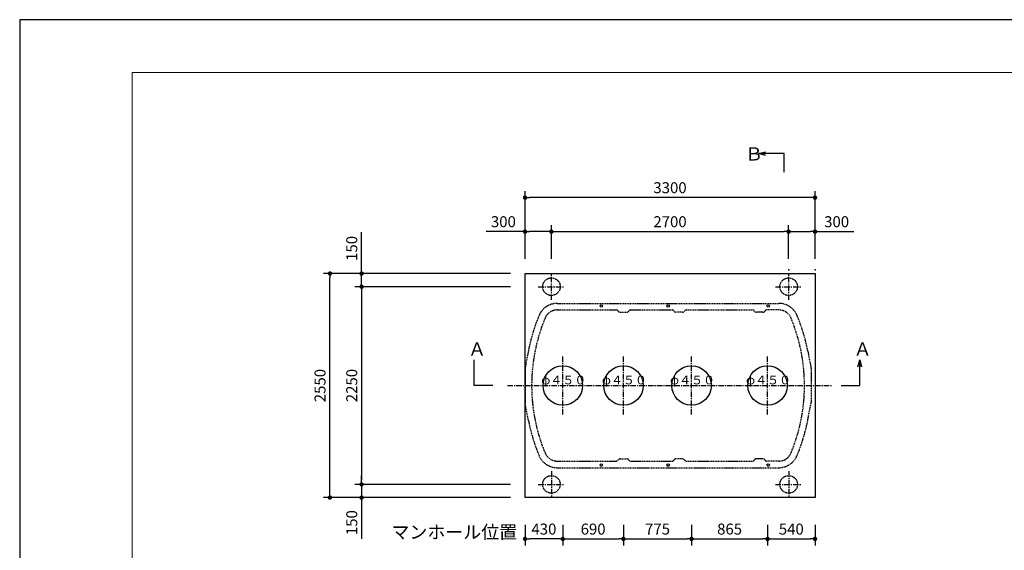
# Model space of a CAD drawing. Extents: x 37235 to 70875, y -2959 to 21238.
# Drawn here: x 37235 to 48440, y 15199 to 21238 of the extents above; entities that cross this region are included whole.
import ezdxf

# ---------------------------------------------------------------- set-up
doc = ezdxf.new("R2010")
doc.units = 0
doc.header["$LTSCALE"] = 50
doc.header["$MEASUREMENT"] = 0
doc.linetypes.add('CENTER', pattern=[2, 1.25, -0.25, 0.25, -0.25])
doc.linetypes.add('HIDDEN', pattern=[0.375, 0.25, -0.125])
doc.layers.get('Defpoints').update_dxf_attribs({"linetype": 'CONTINUOUS'})
for name, color, linetype in [('_0-1_CENTER', 7, 'CONTINUOUS'), ('_0-4_SCALE', 7, 'CONTINUOUS'), ('_0-5_TEXT', 7, 'CONTINUOUS'), ('_0-7_HONTAI', 7, 'CONTINUOUS'), ('_0-8_KAIKOU', 7, 'CONTINUOUS'), ('_0-9_KISO', 7, 'CONTINUOUS'), ('_0-f_浮上防止', 7, 'CONTINUOUS')]:
    doc.layers.add(name, color=color, linetype=linetype)
for name, color, linetype, lineweight in [('図面枠', 7, 'CONTINUOUS', 13), ('寸法線', 2, 'CONTINUOUS', 9), ('躯体', 8, 'CONTINUOUS', 13)]:
    doc.layers.add(name, color=color, linetype=linetype, lineweight=lineweight)
doc.styles.get("Standard").update_dxf_attribs({"font": 'txt', "bigfont": 'bigfont.shx'})
doc.dimstyles.new('寸法1', dxfattribs={"dimscale": 50, "dimtxt": 2.5, "dimasz": 1, "dimexe": 1.5, "dimexo": 2.54, "dimgap": 1, "dimtad": 1, "dimdec": 0, "dimzin": 0, "dimdsep": 46, "dimtxsty": 'STANDARD', "dimblk": 'DOT', "dimcen": 0.09, "dimadec": 0, "dimazin": 0, "dimtfac": 1, "dimtdec": 0, "dimtmove": 0, "dimatfit": 2, "dimldrblk": 'OPEN30', "dimfxl": 1, "dimtvp": 1, "dimtolj": 1, "dimtzin": 0, "dimarcsym": 0})

# ---------------------------------------------------------------- blocks, each defined once
blk = doc.blocks.new('_Dot')
at = {"layer": '躯体', "color": 0, "linetype": 'Continuous', "lineweight": -2}
blk.add_line((-0.5, 0), (-1, 0), dxfattribs=at)
at = {"layer": '躯体', "color": 0, "linetype": 'Continuous', "const_width": 0.5}
blk.add_lwpolyline([(-0.25, 0, 1), (0.25, 0, 1)], format="xyb", close=True, dxfattribs=at)
blk = doc.blocks.new('*D500')
at = {"layer": 'Defpoints', "color": 0, "linetype": 'Continuous'}
for p in [(41126, 18349), (42946, 18349), (42946, 18199)]:
    blk.add_point(p, dxfattribs=at)
at = {"layer": '寸法線', "color": 0, "lineweight": -2}
for p, q in [((41126, 18399), (41126, 18820)), ((42819, 18349), (41051, 18349)), ((41126, 18199), (41126, 18349)), ((42819, 18199), (41051, 18199)), ((41126, 18149), (41126, 18099))]:
    blk.add_line(p, q, dxfattribs=at)
at = {"layer": '寸法線', "color": 0, "linetype": 'ByBlock', "lineweight": -2, "xscale": 50, "yscale": 50, "zscale": 50}
for p, rotation in [((41126, 18349), 270), ((41126, 18199), 90)]:
    blk.add_blockref('_Dot', p, dxfattribs=dict(at, rotation=rotation))
at = {"layer": '寸法線', "color": 0, "linetype": 'Continuous', "insert": (41014, 18635), "char_height": 125, "attachment_point": 5, "rotation": 90}
blk.add_mtext('\\A1;150', dxfattribs=at)
blk = doc.blocks.new('_Open30')
at = {"layer": '躯体', "color": 0, "linetype": 'Continuous', "lineweight": -2}
for p, q in [((-1, 0.27), (0, 0)), ((0, 0), (-1, -0.27)), ((0, 0), (-1, 0))]:
    blk.add_line(p, q, dxfattribs=at)
blk = doc.blocks.new('*D501')
at = {"layer": 'Defpoints', "color": 0, "linetype": 'Continuous'}
for p in [(42946, 18199), (41126, 15949), (42946, 15949)]:
    blk.add_point(p, dxfattribs=at)
at = {"layer": '寸法線', "color": 0, "lineweight": -2}
for p, q in [((42819, 18199), (41051, 18199)), ((41126, 18149), (41126, 15999)), ((42819, 15949), (41051, 15949))]:
    blk.add_line(p, q, dxfattribs=at)
at = {"layer": '寸法線', "color": 0, "linetype": 'ByBlock', "lineweight": -2, "xscale": 50, "yscale": 50, "zscale": 50}
for p, rotation in [((41126, 18199), 90), ((41126, 15949), 270)]:
    blk.add_blockref('_Dot', p, dxfattribs=dict(at, rotation=rotation))
at = {"layer": '寸法線', "color": 0, "linetype": 'Continuous', "insert": (41014, 17074), "char_height": 125, "attachment_point": 5, "rotation": 90}
blk.add_mtext('\\A1;2250', dxfattribs=at)
blk = doc.blocks.new('*D502')
at = {"layer": 'Defpoints', "color": 0, "linetype": 'Continuous'}
for p in [(40766, 18349), (42946, 18349), (42946, 15799)]:
    blk.add_point(p, dxfattribs=at)
at = {"layer": '寸法線', "color": 0, "lineweight": -2}
for p, q in [((42819, 18349), (40691, 18349)), ((40766, 15849), (40766, 18299)), ((42819, 15799), (40691, 15799))]:
    blk.add_line(p, q, dxfattribs=at)
at = {"layer": '寸法線', "color": 0, "linetype": 'ByBlock', "lineweight": -2, "xscale": 50, "yscale": 50, "zscale": 50}
for p, rotation in [((40766, 18349), 90), ((40766, 15799), 270)]:
    blk.add_blockref('_Dot', p, dxfattribs=dict(at, rotation=rotation))
at = {"layer": '寸法線', "color": 0, "linetype": 'Continuous', "insert": (40653, 17074), "char_height": 125, "attachment_point": 5, "rotation": 90}
blk.add_mtext('\\A1;2550', dxfattribs=at)
blk = doc.blocks.new('*D503')
at = {"layer": 'Defpoints', "color": 0, "linetype": 'Continuous'}
for p in [(42986, 18826), (42986, 18389), (43286, 18389)]:
    blk.add_point(p, dxfattribs=at)
at = {"layer": '寸法線', "color": 0, "lineweight": -2}
for p, q in [((42986, 18826), (42545, 18826)), ((42986, 18516), (42986, 18901)), ((43236, 18826), (43036, 18826)), ((43286, 18516), (43286, 18901))]:
    blk.add_line(p, q, dxfattribs=at)
at = {"layer": '寸法線', "color": 0, "linetype": 'ByBlock', "lineweight": -2, "xscale": 50, "yscale": 50, "zscale": 50, "rotation": 180}
blk.add_blockref('_Dot', (42986, 18826), dxfattribs=at)
at = {"layer": '寸法線', "color": 0, "linetype": 'ByBlock', "lineweight": -2, "xscale": 50, "yscale": 50, "zscale": 50}
blk.add_blockref('_Dot', (43286, 18826), dxfattribs=at)
at = {"layer": '寸法線', "color": 0, "linetype": 'Continuous', "insert": (42740, 18939), "char_height": 125, "attachment_point": 5}
blk.add_mtext('\\A1;300', dxfattribs=at)
blk = doc.blocks.new('*D504')
at = {"layer": 'Defpoints', "color": 0, "linetype": 'Continuous'}
for p in [(45986, 18826), (43286, 18390), (45986, 18389)]:
    blk.add_point(p, dxfattribs=at)
at = {"layer": '寸法線', "color": 0, "lineweight": -2}
for p, q in [((43286, 18517), (43286, 18901)), ((43336, 18826), (45936, 18826)), ((45986, 18516), (45986, 18901))]:
    blk.add_line(p, q, dxfattribs=at)
at = {"layer": '寸法線', "color": 0, "linetype": 'ByBlock', "lineweight": -2, "xscale": 50, "yscale": 50, "zscale": 50, "rotation": 180}
blk.add_blockref('_Dot', (43286, 18826), dxfattribs=at)
at = {"layer": '寸法線', "color": 0, "linetype": 'ByBlock', "lineweight": -2, "xscale": 50, "yscale": 50, "zscale": 50}
blk.add_blockref('_Dot', (45986, 18826), dxfattribs=at)
at = {"layer": '寸法線', "color": 0, "linetype": 'Continuous', "insert": (44636, 18939), "char_height": 125, "attachment_point": 5}
blk.add_mtext('\\A1;2700', dxfattribs=at)
blk = doc.blocks.new('*D505')
at = {"layer": 'Defpoints', "color": 0, "linetype": 'Continuous'}
for p in [(46286, 18826), (45986, 18389), (46286, 18389)]:
    blk.add_point(p, dxfattribs=at)
at = {"layer": '寸法線', "color": 0, "lineweight": -2}
for p, q in [((45986, 18516), (45986, 18901)), ((46036, 18826), (46236, 18826)), ((46286, 18516), (46286, 18901)), ((46286, 18826), (46728, 18826))]:
    blk.add_line(p, q, dxfattribs=at)
at = {"layer": '寸法線', "color": 0, "linetype": 'ByBlock', "lineweight": -2, "xscale": 50, "yscale": 50, "zscale": 50, "rotation": 180}
blk.add_blockref('_Dot', (45986, 18826), dxfattribs=at)
at = {"layer": '寸法線', "color": 0, "linetype": 'ByBlock', "lineweight": -2, "xscale": 50, "yscale": 50, "zscale": 50}
blk.add_blockref('_Dot', (46286, 18826), dxfattribs=at)
at = {"layer": '寸法線', "color": 0, "linetype": 'Continuous', "insert": (46532, 18939), "char_height": 125, "attachment_point": 5}
blk.add_mtext('\\A1;300', dxfattribs=at)
blk = doc.blocks.new('*D506')
at = {"layer": 'Defpoints', "color": 0, "linetype": 'Continuous'}
for p in [(42986, 19213), (42986, 18390), (46286, 18390)]:
    blk.add_point(p, dxfattribs=at)
at = {"layer": '寸法線', "color": 0, "lineweight": -2}
for p, q in [((42986, 18517), (42986, 19288)), ((46286, 18517), (46286, 19288)), ((46236, 19213), (43036, 19213))]:
    blk.add_line(p, q, dxfattribs=at)
at = {"layer": '寸法線', "color": 0, "linetype": 'ByBlock', "lineweight": -2, "xscale": 50, "yscale": 50, "zscale": 50, "rotation": 180}
blk.add_blockref('_Dot', (42986, 19213), dxfattribs=at)
at = {"layer": '寸法線', "color": 0, "linetype": 'ByBlock', "lineweight": -2, "xscale": 50, "yscale": 50, "zscale": 50}
blk.add_blockref('_Dot', (46286, 19213), dxfattribs=at)
at = {"layer": '寸法線', "color": 0, "linetype": 'Continuous', "insert": (44636, 19326), "char_height": 125, "attachment_point": 5}
blk.add_mtext('\\A1;3300', dxfattribs=at)
blk = doc.blocks.new('*D507')
at = {"layer": 'Defpoints', "color": 0, "linetype": 'Continuous'}
for p in [(42946, 15949), (41126, 15799), (42946, 15799)]:
    blk.add_point(p, dxfattribs=at)
at = {"layer": '寸法線', "color": 0, "lineweight": -2}
for p, q in [((41126, 15999), (41126, 16049)), ((42819, 15949), (41051, 15949)), ((41126, 15949), (41126, 15799)), ((42819, 15799), (41051, 15799)), ((41126, 15749), (41126, 15329))]:
    blk.add_line(p, q, dxfattribs=at)
at = {"layer": '寸法線', "color": 0, "linetype": 'ByBlock', "lineweight": -2, "xscale": 50, "yscale": 50, "zscale": 50}
for p, rotation in [((41126, 15949), 270), ((41126, 15799), 90)]:
    blk.add_blockref('_Dot', p, dxfattribs=dict(at, rotation=rotation))
at = {"layer": '寸法線', "color": 0, "linetype": 'Continuous', "insert": (41014, 15514), "char_height": 125, "attachment_point": 5, "rotation": 90}
blk.add_mtext('\\A1;150', dxfattribs=at)
blk = doc.blocks.new('*D519')
at = {"layer": 'Defpoints', "color": 0, "linetype": 'Continuous'}
for p in [(42986, 15618), (43416, 15618), (42986, 15329)]:
    blk.add_point(p, dxfattribs=at)
at = {"layer": '寸法線', "color": 0, "lineweight": -2}
for p, q in [((42986, 15491), (42986, 15254)), ((43416, 15491), (43416, 15254)), ((43366, 15329), (43036, 15329))]:
    blk.add_line(p, q, dxfattribs=at)
at = {"layer": '寸法線', "color": 0, "linetype": 'ByBlock', "lineweight": -2, "xscale": 50, "yscale": 50, "zscale": 50, "rotation": 180}
blk.add_blockref('_Dot', (42986, 15329), dxfattribs=at)
at = {"layer": '寸法線', "color": 0, "linetype": 'ByBlock', "lineweight": -2, "xscale": 50, "yscale": 50, "zscale": 50}
blk.add_blockref('_Dot', (43416, 15329), dxfattribs=at)
at = {"layer": '寸法線', "color": 0, "linetype": 'Continuous', "insert": (43201, 15441), "char_height": 125, "attachment_point": 5}
blk.add_mtext('\\A1;430', dxfattribs=at)
blk = doc.blocks.new('*D520')
at = {"layer": 'Defpoints', "color": 0, "linetype": 'Continuous'}
for p in [(43416, 15618), (44106, 15618), (44106, 15329)]:
    blk.add_point(p, dxfattribs=at)
at = {"layer": '寸法線', "color": 0, "lineweight": -2}
for p, q in [((43416, 15491), (43416, 15254)), ((44106, 15491), (44106, 15254)), ((43466, 15329), (44056, 15329))]:
    blk.add_line(p, q, dxfattribs=at)
at = {"layer": '寸法線', "color": 0, "linetype": 'ByBlock', "lineweight": -2, "xscale": 50, "yscale": 50, "zscale": 50, "rotation": 180}
blk.add_blockref('_Dot', (43416, 15329), dxfattribs=at)
at = {"layer": '寸法線', "color": 0, "linetype": 'ByBlock', "lineweight": -2, "xscale": 50, "yscale": 50, "zscale": 50}
blk.add_blockref('_Dot', (44106, 15329), dxfattribs=at)
at = {"layer": '寸法線', "color": 0, "linetype": 'Continuous', "insert": (43761, 15441), "char_height": 125, "attachment_point": 5}
blk.add_mtext('\\A1;690', dxfattribs=at)
blk = doc.blocks.new('*D521')
at = {"layer": 'Defpoints', "color": 0, "linetype": 'Continuous'}
for p in [(44106, 15618), (44881, 15618), (44881, 15329)]:
    blk.add_point(p, dxfattribs=at)
at = {"layer": '寸法線', "color": 0, "lineweight": -2}
for p, q in [((44106, 15491), (44106, 15254)), ((44881, 15491), (44881, 15254)), ((44156, 15329), (44831, 15329))]:
    blk.add_line(p, q, dxfattribs=at)
at = {"layer": '寸法線', "color": 0, "linetype": 'ByBlock', "lineweight": -2, "xscale": 50, "yscale": 50, "zscale": 50, "rotation": 180}
blk.add_blockref('_Dot', (44106, 15329), dxfattribs=at)
at = {"layer": '寸法線', "color": 0, "linetype": 'ByBlock', "lineweight": -2, "xscale": 50, "yscale": 50, "zscale": 50}
blk.add_blockref('_Dot', (44881, 15329), dxfattribs=at)
at = {"layer": '寸法線', "color": 0, "linetype": 'Continuous', "insert": (44494, 15441), "char_height": 125, "attachment_point": 5}
blk.add_mtext('\\A1;775', dxfattribs=at)
blk = doc.blocks.new('*D522')
at = {"layer": 'Defpoints', "color": 0, "linetype": 'Continuous'}
for p in [(44881, 15618), (45746, 15618), (45746, 15329)]:
    blk.add_point(p, dxfattribs=at)
at = {"layer": '寸法線', "color": 0, "lineweight": -2}
for p, q in [((44881, 15491), (44881, 15254)), ((45746, 15491), (45746, 15254)), ((44931, 15329), (45696, 15329))]:
    blk.add_line(p, q, dxfattribs=at)
at = {"layer": '寸法線', "color": 0, "linetype": 'ByBlock', "lineweight": -2, "xscale": 50, "yscale": 50, "zscale": 50, "rotation": 180}
blk.add_blockref('_Dot', (44881, 15329), dxfattribs=at)
at = {"layer": '寸法線', "color": 0, "linetype": 'ByBlock', "lineweight": -2, "xscale": 50, "yscale": 50, "zscale": 50}
blk.add_blockref('_Dot', (45746, 15329), dxfattribs=at)
at = {"layer": '寸法線', "color": 0, "linetype": 'Continuous', "insert": (45314, 15441), "char_height": 125, "attachment_point": 5}
blk.add_mtext('\\A1;865', dxfattribs=at)
blk = doc.blocks.new('*D523')
at = {"layer": 'Defpoints', "color": 0, "linetype": 'Continuous'}
for p in [(45746, 15618), (46286, 15618), (46286, 15329)]:
    blk.add_point(p, dxfattribs=at)
at = {"layer": '寸法線', "color": 0, "lineweight": -2}
for p, q in [((45746, 15491), (45746, 15254)), ((46286, 15491), (46286, 15254)), ((45796, 15329), (46236, 15329))]:
    blk.add_line(p, q, dxfattribs=at)
at = {"layer": '寸法線', "color": 0, "linetype": 'ByBlock', "lineweight": -2, "xscale": 50, "yscale": 50, "zscale": 50, "rotation": 180}
blk.add_blockref('_Dot', (45746, 15329), dxfattribs=at)
at = {"layer": '寸法線', "color": 0, "linetype": 'ByBlock', "lineweight": -2, "xscale": 50, "yscale": 50, "zscale": 50}
blk.add_blockref('_Dot', (46286, 15329), dxfattribs=at)
at = {"layer": '寸法線', "color": 0, "linetype": 'Continuous', "insert": (46016, 15441), "char_height": 125, "attachment_point": 5}
blk.add_mtext('\\A1;540', dxfattribs=at)

msp = doc.modelspace()

# ---------------------------------------------------------------- linework, layer by layer
at = {"layer": '_0-1_CENTER', "color": 1, "linetype": 'CENTER'}
for p, q in [((43416.3, 16743.5), (43416.3, 17405.5)), ((44106.3, 16743.5), (44106.3, 17405.5)), ((44881.3, 16743.5), (44881.3, 17405.5)), ((45746.3, 16743.5), (45746.3, 17405.5)), ((42786.3, 17074.5), (46486.3, 17074.5))]:
    msp.add_line(p, q, dxfattribs=at)
at = {"layer": '_0-4_SCALE', "color": 7}
for p in [(45986.3, 18389.5), (45986.3, 18389.5), (46286.3, 18389.5), (46286.3, 18389.5)]:
    msp.add_point(p, dxfattribs=at)
at = {"layer": '_0-5_TEXT', "color": 7, "linetype": 'Continuous'}
for p, q in [((45644.1, 19714.2), (45724.1, 19735.6)), ((45935.3, 19714.2), (45644.1, 19714.2)), ((45724.1, 19692.7), (45644.1, 19714.2)), ((45644.1, 19714.2), (45724.1, 19714.2)), ((45935.3, 19503.4), (45935.3, 19714.2)), ((42408.2, 17074.5), (42408.2, 17365.7)), ((46774, 17285.7), (46795.4, 17365.7)), ((46795.4, 17074.5), (46795.4, 17365.7)), ((46795.4, 17365.7), (46816.9, 17285.7)), ((46795.4, 17365.7), (46795.4, 17285.7)), ((42619, 17074.5), (42408.2, 17074.5)), ((46584.6, 17074.5), (46795.4, 17074.5))]:
    msp.add_line(p, q, dxfattribs=at)
at = {"layer": '_0-7_HONTAI', "color": 3, "linetype": 'HIDDEN'}
for p, q in [((43352.9, 18009.5), (45874.6, 18009.5)), ((43352.9, 17934.5), (44024.3, 17934.5)), ((44188.3, 17934.5), (44659.3, 17934.5)), ((44823.3, 17934.5), (45574.1, 17934.5)), ((45874.6, 17934.5), (45738.4, 17934.5)), ((44048.8, 17918.6), (44043.8, 17925)), ((44068.4, 17909.1), (44144.1, 17909.1)), ((44163.8, 17918.6), (44168.8, 17925)), ((44683.8, 17918.6), (44678.8, 17925)), ((44779.1, 17909.1), (44703.4, 17909.1)), ((44798.8, 17918.6), (44803.8, 17925)), ((45598.8, 17918.6), (45593.8, 17925)), ((45694.1, 17909.1), (45618.4, 17909.1)), ((45713.8, 17918.6), (45718.8, 17925)), ((43024.5, 17470.8), (42987.2, 17279.2)), ((46203.1, 17470.8), (46240.3, 17279.2)), ((42986.3, 17269.7), (42986.3, 16879.3)), ((46241.3, 17269.7), (46241.3, 16879.3)), ((43024.5, 16678.2), (42987.2, 16869.8)), ((46203.1, 16678.2), (46240.3, 16869.8)), ((43352.9, 16214.5), (44024.1, 16214.5)), ((43352.9, 16139.5), (45874.6, 16139.5)), ((44048.8, 16230.3), (44043.8, 16224)), ((44068.4, 16239.9), (44144.1, 16239.9)), ((44163.8, 16230.3), (44168.8, 16224)), ((44188.4, 16214.5), (44659.1, 16214.5)), ((44683.8, 16230.3), (44678.8, 16224)), ((44779.1, 16239.9), (44703.4, 16239.9)), ((44798.8, 16230.3), (44803.8, 16224)), ((44823.4, 16214.5), (45574.1, 16214.5)), ((45598.8, 16230.3), (45593.8, 16224)), ((45694.1, 16239.9), (45618.4, 16239.9)), ((45713.8, 16230.3), (45718.8, 16224)), ((45874.6, 16214.5), (45738.4, 16214.5))]:
    msp.add_line(p, q, dxfattribs=at)
for centre, radius, start, end in [((43352.9, 17784.5), 225, 90, 157.43174), ((43352.9, 17784.5), 150, 90, 157.43174), ((44024.1, 17909.5), 25, 38.23267, 90), ((44188.4, 17909.5), 25, 90, 141.76733), ((44659.1, 17909.5), 25, 38.23267, 90), ((44823.4, 17909.5), 25, 90, 141.76733), ((45574.1, 17909.5), 25, 38.23267, 90), ((45738.4, 17909.5), 25, 90, 141.76733), ((45874.6, 17784.5), 225, 22.56826, 90), ((45874.6, 17784.5), 150, 22.56826, 90), ((45061.3, 17074.5), 2075, 157.43174, 168.98904), ((45061.3, 17074.5), 2000, 157.43174, 202.56826), ((44068.4, 17934.1), 25, 218.23267, 270), ((44144.1, 17934.1), 25, 270, 321.76733), ((44703.4, 17934.1), 25, 218.23267, 270), ((44779.1, 17934.1), 25, 270, 321.76733), ((45618.4, 17934.1), 25, 218.23267, 270), ((45694.1, 17934.1), 25, 270, 321.76733), ((44166.3, 17074.5), 2000, 337.43174, 22.56826), ((44166.3, 17074.5), 2075, 11.01096, 22.56826), ((43036.3, 17269.7), 50, 168.98904, 180), ((46191.3, 17269.7), 50, 0, 11.01096), ((43036.3, 16879.3), 50, 180, 191.01096), ((46191.3, 16879.3), 50, 348.98904, 0), ((45061.3, 17074.5), 2075, 191.01096, 202.56826), ((44166.3, 17074.5), 2075, 337.43174, 348.98904), ((43352.9, 16364.5), 225, 202.56826, 270), ((43352.9, 16364.5), 150, 202.56826, 270), ((45874.6, 16364.5), 150, 270, 337.43174), ((45874.6, 16364.5), 225, 270, 337.43174), ((44024.1, 16239.5), 25, 270, 321.76733), ((44068.4, 16214.9), 25, 90, 141.76733), ((44144.1, 16214.9), 25, 38.23267, 90), ((44188.4, 16239.5), 25, 218.23267, 270), ((44659.1, 16239.5), 25, 270, 321.76733), ((44703.4, 16214.9), 25, 90, 141.76733), ((44779.1, 16214.9), 25, 38.23267, 90), ((44823.4, 16239.5), 25, 218.23267, 270), ((45574.1, 16239.5), 25, 270, 321.76733), ((45618.4, 16214.9), 25, 90, 141.76733), ((45694.1, 16214.9), 25, 38.23267, 90), ((45738.4, 16239.5), 25, 218.23267, 270)]:
    msp.add_arc(centre, radius, start, end, dxfattribs=at)
at = {"layer": '_0-8_KAIKOU', "color": 1, "linetype": 'Continuous'}
for centre in [(43416.3, 17074.5), (44106.3, 17074.5), (44881.3, 17074.5), (45746.3, 17074.5)]:
    msp.add_circle(centre, 225, dxfattribs=at)
at = {"layer": '_0-9_KISO', "color": 2, "linetype": 'Continuous'}
for p, q in [((42986.3, 18349.5), (46286.3, 18349.5)), ((42986.3, 15799.5), (42986.3, 18349.5)), ((46286.3, 18349.5), (46286.3, 15799.5)), ((46286.3, 15799.5), (42986.3, 15799.5))]:
    msp.add_line(p, q, dxfattribs=at)
at = {"layer": '_0-9_KISO', "color": 1, "linetype": 'CENTER'}
for p, q in [((43286.3, 18049.5), (43286.3, 18349.5)), ((45986.3, 18049.5), (45986.3, 18349.5)), ((43136.3, 18199.5), (43436.3, 18199.5)), ((45836.3, 18199.5), (46136.3, 18199.5)), ((43286.3, 16099.5), (43286.3, 15799.5)), ((45986.3, 16099.5), (45986.3, 15799.5)), ((43136.3, 15949.5), (43436.3, 15949.5)), ((45836.3, 15949.5), (46136.3, 15949.5))]:
    msp.add_line(p, q, dxfattribs=at)
at = {"layer": '_0-9_KISO', "color": 2, "linetype": 'HIDDEN'}
for centre in [(43286.3, 18199.5), (45986.3, 18199.5), (43286.3, 15949.5), (45986.3, 15949.5)]:
    msp.add_circle(centre, 100, dxfattribs=at)
at = {"layer": '_0-f_浮上防止', "color": 1, "linetype": 'Continuous'}
for centre in [(43854.3, 17979.5), (44614.3, 17979.5), (45754.3, 17979.5), (43854.3, 16169.5), (44614.3, 16169.5), (45754.3, 16169.5)]:
    msp.add_circle(centre, 15, dxfattribs=at)
at = {"layer": 'Defpoints', "ltscale": 50}
msp.add_lwpolyline([(37235.2, -2521.9), (70875.2, -2521.9), (70875.2, 21238.1), (37235.2, 21238.1)], close=True, dxfattribs=at)
at = {"layer": '図面枠', "ltscale": 50}
msp.add_lwpolyline([(38515.2, -1921.9), (70175.2, -1921.9), (70175.2, 20638.1), (38515.2, 20638.1)], close=True, dxfattribs=at)

# ---------------------------------------------------------------- texts
at = {"layer": '_0-5_TEXT', "color": 7}
for s, height, p in [('Ｂ', 150, (45490.6, 19635.5)), ('Ａ', 150, (42338.2, 17414.9)), ('Ａ', 150, (46725.4, 17414.9)), ('φ４５０', 100, (43170.3, 17087.7)), ('φ４５０', 100, (43860.3, 17087.7)), ('φ４５０', 100, (44635.3, 17087.7)), ('φ４５０', 100, (45500.3, 17087.7)), ('マンホール位置', 150, (41464.9, 15331.7))]:
    msp.add_text(s, height=height, dxfattribs=at).set_placement(p)

# ---------------------------------------------------------------- dimensions: what is measured, and where the dimension line sits
at = {"layer": '寸法線'}
for base, p1, p2, picture, middle in [((42986.3, 19213.2), (46286.3, 18389.5), (42986.3, 18389.5), '*D506', (44636.3, 19325.7)), ((42986.3, 18826.4), (43286.3, 18389.5), (42986.3, 18389.5), '*D503', (42740.4, 18938.9)), ((45986.3, 18826.4), (43286.3, 18389.5), (45986.3, 18389.5), '*D504', (44636.3, 18938.9)), ((46286.3, 18826.4), (45986.3, 18389.5), (46286.3, 18389.5), '*D505', (46532.1, 18938.9)), ((42986.3, 15328.7), (43416.3, 15618), (42986.3, 15618), '*D519', (43201.3, 15441.2)), ((44106.3, 15328.7), (43416.3, 15618), (44106.3, 15618), '*D520', (43761.3, 15441.2)), ((44881.3, 15328.7), (44106.3, 15617.9), (44881.3, 15618), '*D521', (44493.8, 15441.2)), ((45746.3, 15328.7), (44881.3, 15618), (45746.3, 15618), '*D522', (45313.8, 15441.2)), ((46286.3, 15328.7), (45746.3, 15617.9), (46286.3, 15618), '*D523', (46016.3, 15441.2))]:
    dim = msp.add_linear_dim(base=base, p1=p1, p2=p2, dimstyle='寸法1', override={"dimtxsty": 'STANDARD', "dimldrblk": 'Open30'}, dxfattribs=at)
    dim.commit()
    dim.dimension.update_dxf_attribs({"geometry": picture, "text_midpoint": middle})
for base, p1, p2, angle, picture, middle in [((41126.4, 18349.5), (42946.3, 18199.5), (42946.3, 18349.5), 90, '*D500', (41013.9, 18634.9)), ((40765.7, 18349.5), (42946.3, 15799.5), (42946.2, 18349.5), 90, '*D502', (40653.2, 17074.5)), ((41126.4, 15949.5), (42946.2, 18199.5), (42946.3, 15949.5), 90, '*D501', (41013.9, 17074.5)), ((41126.4, 15799.5), (42946.3, 15949.5), (42946.3, 15799.5), 270, '*D507', (41013.9, 15514.1))]:
    dim = msp.add_linear_dim(base=base, p1=p1, p2=p2, angle=angle, dimstyle='寸法1', override={"dimtxsty": 'STANDARD', "dimldrblk": 'Open30'}, dxfattribs=at)
    dim.commit()
    dim.dimension.update_dxf_attribs({"geometry": picture, "text_midpoint": middle})

doc.saveas('drawing.dxf')
